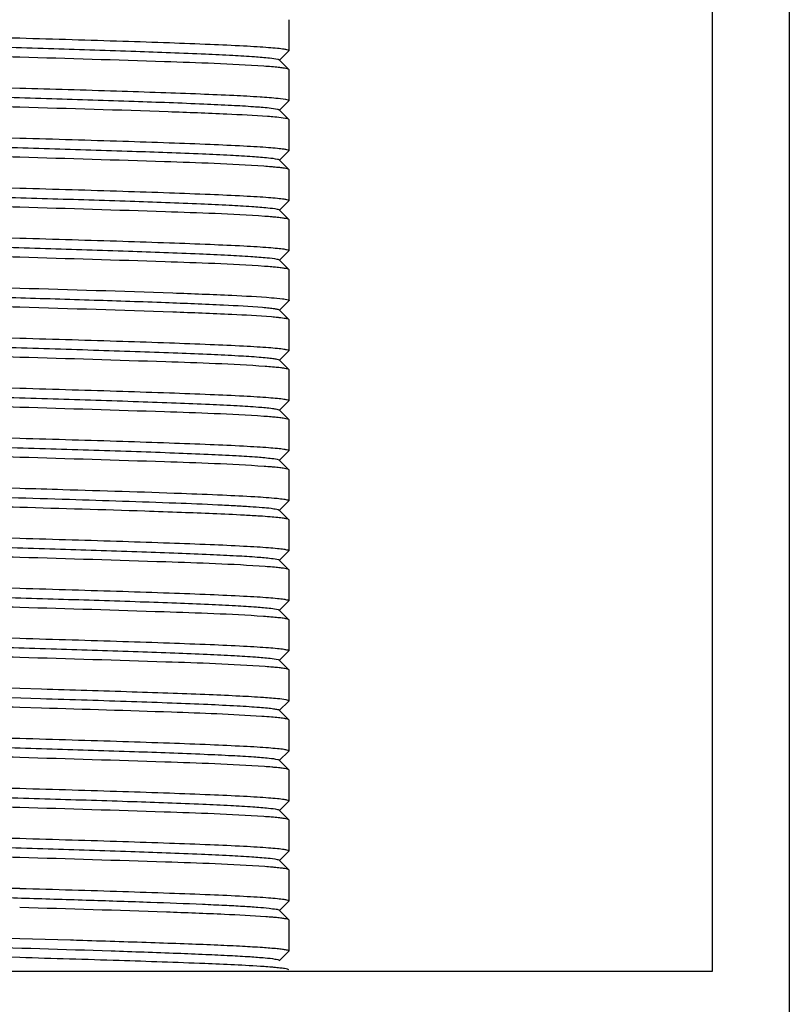
# Model space of a CAD drawing. Units: millimetres. Extents: x 30870 to 42436, y 2595 to 7877.
# Drawn here: x 34088 to 34108, y 6641 to 6666 of the extents above; entities that cross this region are included whole.
import ezdxf

# ---------------------------------------------------------------- set-up
doc = ezdxf.new("R2010")
doc.units = ezdxf.units.MM

msp = doc.modelspace()

# ---------------------------------------------------------------- linework, layer by layer
at = {"color": 7, "linetype": 'Continuous'}
for p, q in [((34108.12, 6679.45), (34108.12, 5516.45)), ((34106.12, 6641.45), (34106.12, 6677.45)), ((34095.12, 6665.375), (34095.12, 6666.175)), ((34094.867, 6665.119), (34095.117, 6665.369)), ((34095.117, 6664.881), (34094.867, 6665.132)), ((34095.12, 6665.375), (34095.117, 6665.369)), ((34095.12, 6664.875), (34095.117, 6664.881)), ((34095.12, 6664.075), (34095.12, 6664.875)), ((34094.867, 6663.819), (34095.117, 6664.069)), ((34095.12, 6664.075), (34095.117, 6664.069)), ((34095.117, 6663.581), (34094.867, 6663.832)), ((34094.936, 6663.762), (34094.867, 6663.832)), ((34095.12, 6663.575), (34095.117, 6663.581)), ((34095.12, 6662.775), (34095.12, 6663.575)), ((34094.867, 6662.519), (34095.117, 6662.769)), ((34095.12, 6662.775), (34095.117, 6662.769)), ((34095.117, 6662.281), (34094.867, 6662.532)), ((34095.12, 6662.275), (34095.117, 6662.281)), ((34095.12, 6661.475), (34095.12, 6662.275)), ((34094.867, 6661.219), (34095.117, 6661.469)), ((34095.12, 6661.475), (34095.117, 6661.469)), ((34095.117, 6660.981), (34094.867, 6661.232)), ((34095.12, 6660.975), (34095.117, 6660.981)), ((34095.12, 6660.175), (34095.12, 6660.975)), ((34094.867, 6659.919), (34095.117, 6660.169)), ((34095.12, 6660.175), (34095.117, 6660.169)), ((34095.117, 6659.681), (34094.867, 6659.932)), ((34095.12, 6659.675), (34095.117, 6659.681)), ((34095.12, 6658.875), (34095.12, 6659.675)), ((34094.867, 6658.619), (34095.117, 6658.869)), ((34094.867, 6658.619), (34094.935, 6658.687)), ((34095.117, 6658.381), (34094.867, 6658.632)), ((34095.12, 6658.375), (34095.117, 6658.381)), ((34095.12, 6657.575), (34095.12, 6658.375)), ((34094.867, 6657.319), (34095.117, 6657.569)), ((34095.12, 6657.575), (34095.117, 6657.569)), ((34095.117, 6657.081), (34094.867, 6657.332)), ((34095.12, 6657.075), (34095.117, 6657.081)), ((34095.12, 6656.275), (34095.12, 6657.075)), ((34094.867, 6656.019), (34095.117, 6656.269)), ((34095.12, 6656.275), (34095.117, 6656.269)), ((34095.117, 6655.781), (34094.867, 6656.032)), ((34095.12, 6655.775), (34095.117, 6655.781)), ((34095.12, 6654.975), (34095.12, 6655.775)), ((34094.867, 6654.719), (34095.117, 6654.969)), ((34095.12, 6654.975), (34095.117, 6654.969)), ((34095.117, 6654.481), (34094.867, 6654.732)), ((34095.12, 6654.475), (34095.117, 6654.481)), ((34095.12, 6653.675), (34095.12, 6654.475)), ((34094.867, 6653.419), (34095.117, 6653.669)), ((34095.12, 6653.675), (34095.117, 6653.669)), ((34095.117, 6653.181), (34094.867, 6653.432)), ((34095.12, 6653.175), (34095.117, 6653.181)), ((34095.12, 6652.375), (34095.12, 6653.175)), ((34094.867, 6652.119), (34095.117, 6652.369)), ((34095.12, 6652.375), (34095.117, 6652.369)), ((34095.117, 6651.881), (34094.867, 6652.132)), ((34095.12, 6651.875), (34095.117, 6651.881)), ((34095.12, 6651.075), (34095.12, 6651.875)), ((34094.867, 6650.819), (34095.117, 6651.069)), ((34095.12, 6651.075), (34095.117, 6651.069)), ((34095.117, 6650.581), (34094.867, 6650.832)), ((34095.12, 6650.575), (34095.117, 6650.581)), ((34095.12, 6649.775), (34095.12, 6650.575)), ((34094.867, 6649.519), (34095.117, 6649.769)), ((34095.117, 6649.281), (34094.867, 6649.532)), ((34095.12, 6649.775), (34095.117, 6649.769)), ((34095.12, 6649.275), (34095.117, 6649.281)), ((34095.12, 6648.475), (34095.12, 6649.275)), ((34088.12, 6648.8), (34088.683, 6648.784)), ((34088.683, 6648.284), (34088.12, 6648.3)), ((34094.867, 6648.219), (34095.117, 6648.469)), ((34095.12, 6648.475), (34095.117, 6648.469)), ((34095.117, 6647.981), (34094.867, 6648.232)), ((34095.12, 6647.975), (34095.117, 6647.981)), ((34095.12, 6647.175), (34095.12, 6647.975)), ((34094.867, 6646.919), (34095.117, 6647.169)), ((34095.12, 6647.175), (34095.117, 6647.169)), ((34095.117, 6646.681), (34094.867, 6646.932)), ((34095.12, 6646.675), (34095.117, 6646.681)), ((34095.12, 6645.875), (34095.12, 6646.675)), ((34094.867, 6645.619), (34095.117, 6645.869)), ((34095.12, 6645.875), (34095.117, 6645.869)), ((34095.117, 6645.381), (34094.867, 6645.632)), ((34095.12, 6645.375), (34095.117, 6645.381)), ((34095.12, 6644.575), (34095.12, 6645.375)), ((34094.867, 6644.319), (34095.117, 6644.569)), ((34095.12, 6644.575), (34095.117, 6644.569)), ((34095.117, 6644.081), (34094.867, 6644.332)), ((34095.12, 6644.075), (34095.117, 6644.081)), ((34095.12, 6643.275), (34095.12, 6644.075)), ((34094.867, 6643.019), (34095.117, 6643.269)), ((34095.12, 6643.275), (34095.117, 6643.269)), ((34095.117, 6642.781), (34094.867, 6643.032)), ((34095.12, 6642.775), (34095.117, 6642.781)), ((34095.12, 6641.975), (34095.12, 6642.775)), ((34088.12, 6642.3), (34089.437, 6642.261)), ((34094.867, 6641.719), (34095.117, 6641.969)), ((34095.12, 6641.975), (34095.117, 6641.969)), ((34088.12, 6641.8), (34086.798, 6641.84)), ((34094.864, 6641.734), (34094.867, 6641.732)), ((34070.12, 6641.45), (34106.12, 6641.45))]:
    msp.add_line(p, q, dxfattribs=at)
for centre, radius, start, end in [((34093.27, 6636.251), 17.057, 85.4338, 86.3321), ((34093.405, 6632.839), 15.263, 85.2639, 86.2111), ((34109.063, 7377.872), 734.57, 268.112339, 268.366195), ((34059.521, 5654.416), 987.798, 88.190772, 88.340928)]:
    msp.add_arc(centre, radius, start, end, dxfattribs=at)
for points, knots in [([(34081.777, 6665.935), (34082.636, 6665.875), (34084.752, 6665.804), (34086.866, 6665.737), (34088.12, 6665.7)], [0, 0, 0, 0, 0.407334, 1, 1, 1, 1]), ([(34081.834, 6665.698), (34082.215, 6665.666), (34083.167, 6665.618), (34084.814, 6665.554), (34086.823, 6665.49), (34088.973, 6665.425), (34091.03, 6665.36), (34092.582, 6665.304), (34093.608, 6665.255), (34094.166, 6665.223), (34094.555, 6665.189), (34094.759, 6665.168), (34094.829, 6665.148)], [0, 0, 0, 0, 0.088288, 0.219765, 0.380086, 0.551723, 0.715908, 0.854691, 0.909667, 0.952922, 0.983297, 1, 1, 1, 1]), ([(34088.12, 6665.7), (34088.575, 6665.687), (34089.468, 6665.661), (34090.764, 6665.621), (34091.959, 6665.581), (34093.006, 6665.542), (34093.768, 6665.507), (34094.273, 6665.479), (34094.567, 6665.459), (34094.794, 6665.439), (34094.97, 6665.421), (34095.055, 6665.402), (34095.12, 6665.388), (34095.12, 6665.375)], [0, 0, 0, 0, 0.194666, 0.382089, 0.554669, 0.705997, 0.830235, 0.88067, 0.922639, 0.955747, 0.979735, 0.994397, 1, 1, 1, 1]), ([(34088.12, 6665.2), (34087.665, 6665.214), (34086.771, 6665.24), (34085.475, 6665.28), (34084.28, 6665.32), (34083.233, 6665.359), (34082.471, 6665.393), (34081.966, 6665.422), (34081.672, 6665.442), (34081.445, 6665.462), (34081.269, 6665.48), (34081.184, 6665.498), (34081.12, 6665.512), (34081.12, 6665.525)], [0, 0, 0, 0, 0.194705, 0.382167, 0.554771, 0.706101, 0.830331, 0.880762, 0.922723, 0.955821, 0.979792, 0.994429, 1, 1, 1, 1]), ([(34094.467, 6664.965), (34093.607, 6665.026), (34091.49, 6665.097), (34089.374, 6665.163), (34088.12, 6665.2)], [0, 0, 0, 0, 0.407105, 1, 1, 1, 1]), ([(34094.829, 6665.148), (34094.833, 6665.147), (34094.846, 6665.143), (34094.86, 6665.138), (34094.866, 6665.132)], [0, 0, 0, 0, 0.33923, 1, 1, 1, 1]), ([(34094.718, 6664.946), (34094.699, 6664.947), (34094.615, 6664.955), (34094.532, 6664.961), (34094.467, 6664.965)], [0, 0, 0, 0, 0.228205, 1, 1, 1, 1]), ([(34095.117, 6664.881), (34095.107, 6664.891), (34095.065, 6664.901), (34094.988, 6664.917), (34094.866, 6664.932), (34094.772, 6664.941), (34094.718, 6664.946)], [0, 0, 0, 0, 0.099746, 0.299055, 0.599672, 1, 1, 1, 1]), ([(34081.768, 6664.636), (34082.627, 6664.575), (34084.746, 6664.504), (34086.863, 6664.437), (34088.12, 6664.4)], [0, 0, 0, 0, 0.406775, 1, 1, 1, 1]), ([(34081.814, 6664.4), (34082.191, 6664.368), (34083.134, 6664.32), (34084.769, 6664.255), (34086.772, 6664.191), (34088.922, 6664.126), (34090.984, 6664.061), (34092.543, 6664.005), (34093.578, 6663.956), (34094.142, 6663.925), (34094.54, 6663.891), (34094.75, 6663.869), (34094.823, 6663.85)], [0, 0, 0, 0, 0.087014, 0.217466, 0.377122, 0.548531, 0.712948, 0.852399, 0.907833, 0.951655, 0.98263, 1, 1, 1, 1]), ([(34088.12, 6664.4), (34088.958, 6664.376), (34090.181, 6664.34), (34091.745, 6664.288), (34092.762, 6664.252), (34093.621, 6664.214), (34094.297, 6664.18), (34094.763, 6664.141), (34095.005, 6664.12), (34095.084, 6664.096)], [0, 0, 0, 0, 0.360896, 0.526067, 0.673531, 0.798396, 0.896406, 0.96432, 1, 1, 1, 1]), ([(34088.12, 6663.9), (34087.665, 6663.914), (34086.772, 6663.94), (34085.475, 6663.98), (34084.28, 6664.02), (34083.233, 6664.059), (34082.472, 6664.093), (34081.966, 6664.122), (34081.672, 6664.142), (34081.445, 6664.161), (34081.269, 6664.18), (34081.184, 6664.198), (34081.12, 6664.212), (34081.12, 6664.225)], [0, 0, 0, 0, 0.194666, 0.382092, 0.554672, 0.706, 0.830238, 0.880673, 0.922642, 0.95575, 0.979736, 0.994398, 1, 1, 1, 1]), ([(34094.562, 6663.659), (34094.208, 6663.685), (34093.348, 6663.728), (34091.201, 6663.811), (34089.407, 6663.862), (34088.12, 6663.9)], [0, 0, 0, 0, 0.165011, 0.400667, 1, 1, 1, 1]), ([(34095.084, 6664.096), (34095.09, 6664.095), (34095.101, 6664.09), (34095.119, 6664.084), (34095.119, 6664.075)], [0, 0, 0, 0, 0.392787, 1, 1, 1, 1]), ([(34094.803, 6663.638), (34094.785, 6663.64), (34094.704, 6663.647), (34094.624, 6663.654), (34094.562, 6663.659)], [0, 0, 0, 0, 0.224612, 1, 1, 1, 1]), ([(34095.116, 6663.581), (34095.109, 6663.589), (34095.076, 6663.599), (34094.973, 6663.621), (34094.876, 6663.631), (34094.803, 6663.638)], [0, 0, 0, 0, 0.103912, 0.304447, 1, 1, 1, 1]), ([(34094.823, 6663.85), (34094.828, 6663.848), (34094.843, 6663.844), (34094.859, 6663.839), (34094.866, 6663.832)], [0, 0, 0, 0, 0.34544, 1, 1, 1, 1]), ([(34081.772, 6663.335), (34082.632, 6663.275), (34084.749, 6663.204), (34086.865, 6663.137), (34088.12, 6663.1)], [0, 0, 0, 0, 0.407084, 1, 1, 1, 1]), ([(34081.795, 6663.102), (34082.166, 6663.069), (34083.1, 6663.021), (34084.725, 6662.957), (34086.721, 6662.893), (34088.87, 6662.828), (34090.937, 6662.763), (34092.503, 6662.707), (34093.546, 6662.658), (34094.119, 6662.626), (34094.525, 6662.593), (34094.74, 6662.57), (34094.816, 6662.551)], [0, 0, 0, 0, 0.085749, 0.215181, 0.374178, 0.545358, 0.710004, 0.850116, 0.906043, 0.950394, 0.981995, 1, 1, 1, 1]), ([(34088.12, 6663.1), (34088.575, 6663.087), (34089.467, 6663.061), (34090.763, 6663.021), (34091.958, 6662.981), (34093.005, 6662.942), (34093.767, 6662.907), (34094.272, 6662.879), (34094.566, 6662.859), (34094.793, 6662.839), (34094.969, 6662.821), (34095.055, 6662.802), (34095.119, 6662.789), (34095.12, 6662.775)], [0, 0, 0, 0, 0.19461, 0.381985, 0.554529, 0.705839, 0.830081, 0.880527, 0.922515, 0.955649, 0.979666, 0.994361, 1, 1, 1, 1]), ([(34088.12, 6662.6), (34087.665, 6662.614), (34086.772, 6662.64), (34085.475, 6662.68), (34084.28, 6662.72), (34083.233, 6662.759), (34082.471, 6662.793), (34081.966, 6662.822), (34081.672, 6662.842), (34081.445, 6662.862), (34081.269, 6662.88), (34081.184, 6662.898), (34081.12, 6662.912), (34081.12, 6662.925)], [0, 0, 0, 0, 0.19469, 0.382134, 0.554745, 0.706097, 0.830336, 0.880762, 0.922718, 0.955812, 0.97978, 0.994419, 1, 1, 1, 1]), ([(34094.467, 6662.365), (34093.607, 6662.426), (34091.49, 6662.497), (34089.374, 6662.563), (34088.12, 6662.6)], [0, 0, 0, 0, 0.407114, 1, 1, 1, 1]), ([(34094.716, 6662.346), (34094.697, 6662.348), (34094.614, 6662.355), (34094.531, 6662.361), (34094.467, 6662.365)], [0, 0, 0, 0, 0.228471, 1, 1, 1, 1]), ([(34095.117, 6662.281), (34095.107, 6662.291), (34095.065, 6662.301), (34094.987, 6662.317), (34094.865, 6662.332), (34094.77, 6662.341), (34094.716, 6662.346)], [0, 0, 0, 0, 0.099624, 0.298885, 0.599548, 1, 1, 1, 1]), ([(34094.816, 6662.551), (34094.822, 6662.55), (34094.84, 6662.545), (34094.858, 6662.54), (34094.867, 6662.532)], [0, 0, 0, 0, 0.349342, 1, 1, 1, 1]), ([(34081.743, 6662.037), (34082.602, 6661.976), (34084.729, 6661.905), (34086.855, 6661.838), (34088.12, 6661.8)], [0, 0, 0, 0, 0.405097, 1, 1, 1, 1]), ([(34088.12, 6661.3), (34087.665, 6661.314), (34086.772, 6661.34), (34085.475, 6661.38), (34084.28, 6661.42), (34083.233, 6661.459), (34082.471, 6661.493), (34081.966, 6661.522), (34081.672, 6661.542), (34081.445, 6661.562), (34081.269, 6661.58), (34081.184, 6661.598), (34081.12, 6661.612), (34081.12, 6661.625)], [0, 0, 0, 0, 0.194675, 0.382133, 0.554727, 0.706035, 0.830259, 0.880689, 0.922658, 0.955761, 0.979741, 0.994402, 1, 1, 1, 1]), ([(34081.776, 6661.803), (34082.142, 6661.77), (34083.067, 6661.723), (34084.68, 6661.658), (34086.67, 6661.595), (34088.818, 6661.529), (34090.89, 6661.464), (34092.463, 6661.408), (34093.515, 6661.36), (34094.095, 6661.328), (34094.509, 6661.294), (34094.73, 6661.271), (34094.809, 6661.253)], [0, 0, 0, 0, 0.084483, 0.212898, 0.371237, 0.542192, 0.707069, 0.847841, 0.904234, 0.949137, 0.981344, 1, 1, 1, 1]), ([(34088.12, 6661.8), (34088.575, 6661.787), (34089.468, 6661.761), (34090.764, 6661.721), (34091.959, 6661.681), (34093.006, 6661.642), (34093.768, 6661.607), (34094.273, 6661.579), (34094.567, 6661.559), (34094.794, 6661.539), (34094.97, 6661.521), (34095.055, 6661.502), (34095.12, 6661.488), (34095.12, 6661.475)], [0, 0, 0, 0, 0.194675, 0.382138, 0.554741, 0.706051, 0.830269, 0.880693, 0.922656, 0.955757, 0.979738, 0.994398, 1, 1, 1, 1]), ([(34094.49, 6661.064), (34093.63, 6661.125), (34091.506, 6661.196), (34089.382, 6661.263), (34088.12, 6661.3)], [0, 0, 0, 0, 0.405539, 1, 1, 1, 1]), ([(34094.734, 6661.044), (34094.716, 6661.046), (34094.634, 6661.053), (34094.553, 6661.059), (34094.49, 6661.064)], [0, 0, 0, 0, 0.227986, 1, 1, 1, 1]), ([(34095.117, 6660.981), (34095.107, 6660.991), (34095.067, 6661.001), (34094.993, 6661.016), (34094.876, 6661.031), (34094.786, 6661.04), (34094.734, 6661.044)], [0, 0, 0, 0, 0.100473, 0.299967, 0.600302, 1, 1, 1, 1]), ([(34094.809, 6661.253), (34094.816, 6661.251), (34094.836, 6661.246), (34094.857, 6661.241), (34094.866, 6661.232)], [0, 0, 0, 0, 0.353434, 1, 1, 1, 1]), ([(34081.792, 6660.734), (34082.652, 6660.674), (34084.762, 6660.603), (34086.871, 6660.537), (34088.12, 6660.5)], [0, 0, 0, 0, 0.408323, 1, 1, 1, 1]), ([(34088.12, 6660), (34087.665, 6660.014), (34086.772, 6660.04), (34085.476, 6660.08), (34084.281, 6660.12), (34083.234, 6660.159), (34082.472, 6660.193), (34081.967, 6660.222), (34081.673, 6660.242), (34081.446, 6660.261), (34081.27, 6660.28), (34081.184, 6660.298), (34081.12, 6660.312), (34081.12, 6660.325)], [0, 0, 0, 0, 0.194631, 0.382017, 0.554572, 0.70589, 0.830129, 0.880573, 0.922555, 0.955685, 0.979696, 0.994378, 1, 1, 1, 1]), ([(34081.758, 6660.505), (34082.119, 6660.472), (34083.035, 6660.425), (34084.636, 6660.36), (34086.619, 6660.296), (34088.766, 6660.231), (34090.842, 6660.166), (34092.423, 6660.11), (34093.483, 6660.061), (34094.07, 6660.029), (34094.493, 6659.996), (34094.72, 6659.973), (34094.802, 6659.955)], [0, 0, 0, 0, 0.083216, 0.210611, 0.36829, 0.539017, 0.704124, 0.845559, 0.90241, 0.947876, 0.980674, 1, 1, 1, 1]), ([(34088.12, 6660.5), (34088.575, 6660.487), (34089.468, 6660.46), (34090.765, 6660.421), (34091.96, 6660.381), (34093.007, 6660.342), (34093.769, 6660.307), (34094.274, 6660.279), (34094.568, 6660.259), (34094.795, 6660.239), (34094.971, 6660.221), (34095.055, 6660.202), (34095.12, 6660.188), (34095.12, 6660.175)], [0, 0, 0, 0, 0.194717, 0.382185, 0.554803, 0.706155, 0.830394, 0.880818, 0.922773, 0.955858, 0.979814, 0.99444, 1, 1, 1, 1]), ([(34094.48, 6659.765), (34093.62, 6659.825), (34091.499, 6659.897), (34089.379, 6659.963), (34088.12, 6660)], [0, 0, 0, 0, 0.406292, 1, 1, 1, 1]), ([(34094.732, 6659.745), (34094.713, 6659.746), (34094.629, 6659.754), (34094.545, 6659.76), (34094.48, 6659.765)], [0, 0, 0, 0, 0.227574, 1, 1, 1, 1]), ([(34094.802, 6659.955), (34094.81, 6659.953), (34094.832, 6659.947), (34094.856, 6659.942), (34094.866, 6659.932)], [0, 0, 0, 0, 0.358273, 1, 1, 1, 1]), ([(34095.117, 6659.681), (34095.107, 6659.691), (34095.067, 6659.701), (34094.992, 6659.716), (34094.874, 6659.731), (34094.784, 6659.74), (34094.732, 6659.745)], [0, 0, 0, 0, 0.100298, 0.299779, 0.600186, 1, 1, 1, 1]), ([(34081.729, 6659.438), (34082.589, 6659.376), (34084.72, 6659.305), (34086.85, 6659.238), (34088.12, 6659.2)], [0, 0, 0, 0, 0.404239, 1, 1, 1, 1]), ([(34088.12, 6658.7), (34087.665, 6658.714), (34086.772, 6658.74), (34085.475, 6658.78), (34084.28, 6658.82), (34083.233, 6658.859), (34082.471, 6658.893), (34081.966, 6658.922), (34081.672, 6658.942), (34081.445, 6658.961), (34081.269, 6658.98), (34081.184, 6658.998), (34081.12, 6659.012), (34081.12, 6659.025)], [0, 0, 0, 0, 0.194646, 0.382076, 0.554682, 0.706015, 0.830251, 0.880676, 0.922643, 0.955745, 0.979727, 0.994394, 1, 1, 1, 1]), ([(34081.74, 6659.206), (34082.06, 6659.177), (34082.867, 6659.133), (34084.285, 6659.073), (34086.058, 6659.014), (34088.023, 6658.953), (34089.996, 6658.893), (34091.796, 6658.833), (34093.254, 6658.774), (34094.094, 6658.729), (34094.431, 6658.7)], [0, 0, 0, 0, 0.075731, 0.190992, 0.335135, 0.494808, 0.655213, 0.80148, 0.920068, 1, 1, 1, 1]), ([(34088.12, 6659.2), (34089.445, 6659.161), (34091.282, 6659.109), (34093.464, 6659.023), (34094.32, 6658.979), (34094.665, 6658.95)], [0, 0, 0, 0, 0.607374, 0.841733, 1, 1, 1, 1]), ([(34094.665, 6658.95), (34094.759, 6658.943), (34094.902, 6658.927), (34095.048, 6658.909), (34095.096, 6658.892)], [0, 0, 0, 0, 0.650572, 1, 1, 1, 1]), ([(34095.096, 6658.892), (34095.102, 6658.89), (34095.111, 6658.887), (34095.12, 6658.879), (34095.12, 6658.875)], [0, 0, 0, 0, 0.655809, 1, 1, 1, 1]), ([(34095.12, 6658.875), (34095.12, 6658.874), (34095.119, 6658.872), (34095.118, 6658.87), (34095.117, 6658.869)], [0, 0, 0, 0, 0.451712, 1, 1, 1, 1]), ([(34094.665, 6658.45), (34094.32, 6658.479), (34093.464, 6658.523), (34091.282, 6658.609), (34089.445, 6658.661), (34088.12, 6658.7)], [0, 0, 0, 0, 0.158267, 0.392626, 1, 1, 1, 1]), ([(34094.431, 6658.7), (34094.49, 6658.695), (34094.592, 6658.685), (34094.725, 6658.67), (34094.81, 6658.653), (34094.856, 6658.642), (34094.867, 6658.632)], [0, 0, 0, 0, 0.399588, 0.700205, 0.900194, 1, 1, 1, 1]), ([(34094.866, 6658.431), (34094.851, 6658.433), (34094.784, 6658.44), (34094.717, 6658.446), (34094.665, 6658.45)], [0, 0, 0, 0, 0.223835, 1, 1, 1, 1]), ([(34095.117, 6658.381), (34095.098, 6658.4), (34095.004, 6658.409), (34094.925, 6658.425), (34094.866, 6658.431)], [0, 0, 0, 0, 0.309951, 1, 1, 1, 1]), ([(34081.753, 6658.137), (34082.613, 6658.076), (34084.736, 6658.004), (34086.858, 6657.938), (34088.12, 6657.9)], [0, 0, 0, 0, 0.405803, 1, 1, 1, 1]), ([(34088.12, 6657.4), (34087.665, 6657.414), (34086.772, 6657.44), (34085.475, 6657.48), (34084.28, 6657.52), (34083.233, 6657.559), (34082.471, 6657.593), (34081.966, 6657.622), (34081.672, 6657.642), (34081.445, 6657.662), (34081.269, 6657.68), (34081.184, 6657.698), (34081.12, 6657.712), (34081.12, 6657.725)], [0, 0, 0, 0, 0.194675, 0.382135, 0.554738, 0.706048, 0.830267, 0.880691, 0.922655, 0.955756, 0.979738, 0.994398, 1, 1, 1, 1]), ([(34081.723, 6657.908), (34082.091, 6657.873), (34083.039, 6657.825), (34084.705, 6657.757), (34086.775, 6657.691), (34088.645, 6657.635), (34090.155, 6657.587), (34091.22, 6657.552), (34092.192, 6657.517), (34093.042, 6657.482), (34093.746, 6657.448), (34094.232, 6657.418), (34094.531, 6657.392), (34094.685, 6657.375), (34094.789, 6657.358), (34094.844, 6657.346), (34094.861, 6657.336)], [0, 0, 0, 0, 0.084426, 0.216349, 0.380217, 0.556669, 0.643093, 0.724852, 0.799537, 0.864896, 0.919025, 0.960281, 0.975712, 0.987507, 0.995594, 1, 1, 1, 1]), ([(34088.12, 6657.9), (34088.575, 6657.887), (34089.468, 6657.861), (34090.764, 6657.821), (34091.959, 6657.781), (34093.006, 6657.742), (34093.768, 6657.707), (34094.273, 6657.679), (34094.567, 6657.659), (34094.794, 6657.639), (34094.97, 6657.621), (34095.055, 6657.602), (34095.12, 6657.588), (34095.12, 6657.575)], [0, 0, 0, 0, 0.194675, 0.382134, 0.554727, 0.706034, 0.830258, 0.880688, 0.922657, 0.955759, 0.97974, 0.994401, 1, 1, 1, 1]), ([(34094.498, 6657.163), (34093.638, 6657.225), (34091.511, 6657.296), (34089.385, 6657.363), (34088.12, 6657.4)], [0, 0, 0, 0, 0.405031, 1, 1, 1, 1]), ([(34094.861, 6657.336), (34094.862, 6657.335), (34094.864, 6657.334), (34094.866, 6657.332), (34094.866, 6657.332)], [0, 0, 0, 0, 0.54032, 1, 1, 1, 1]), ([(34094.743, 6657.143), (34094.725, 6657.145), (34094.643, 6657.152), (34094.561, 6657.159), (34094.498, 6657.163)], [0, 0, 0, 0, 0.227498, 1, 1, 1, 1]), ([(34095.117, 6657.081), (34095.108, 6657.091), (34095.068, 6657.101), (34094.996, 6657.116), (34094.882, 6657.13), (34094.794, 6657.139), (34094.743, 6657.143)], [0, 0, 0, 0, 0.100876, 0.30049, 0.600667, 1, 1, 1, 1]), ([(34081.774, 6656.835), (34082.634, 6656.775), (34084.75, 6656.704), (34086.865, 6656.637), (34088.12, 6656.6)], [0, 0, 0, 0, 0.40719, 1, 1, 1, 1]), ([(34081.706, 6656.61), (34082.069, 6656.574), (34083.007, 6656.526), (34084.661, 6656.459), (34086.724, 6656.393), (34088.952, 6656.325), (34090.793, 6656.267), (34092.149, 6656.219), (34093.006, 6656.184), (34093.718, 6656.15), (34094.262, 6656.115), (34094.605, 6656.087), (34094.782, 6656.059), (34094.839, 6656.047), (34094.858, 6656.038)], [0, 0, 0, 0, 0.083091, 0.213931, 0.377097, 0.553312, 0.72175, 0.796725, 0.862506, 0.917126, 0.958976, 0.986835, 0.995273, 1, 1, 1, 1]), ([(34088.12, 6656.6), (34088.575, 6656.587), (34089.468, 6656.561), (34090.764, 6656.521), (34091.96, 6656.481), (34093.007, 6656.442), (34093.769, 6656.407), (34094.274, 6656.379), (34094.568, 6656.359), (34094.795, 6656.339), (34094.971, 6656.321), (34095.055, 6656.302), (34095.12, 6656.288), (34095.12, 6656.275)], [0, 0, 0, 0, 0.194695, 0.382142, 0.554754, 0.706107, 0.830345, 0.880771, 0.922727, 0.955819, 0.979786, 0.994422, 1, 1, 1, 1]), ([(34088.12, 6656.1), (34087.665, 6656.114), (34086.772, 6656.14), (34085.476, 6656.18), (34084.281, 6656.22), (34083.235, 6656.259), (34082.473, 6656.293), (34081.968, 6656.322), (34081.673, 6656.342), (34081.446, 6656.361), (34081.27, 6656.38), (34081.184, 6656.399), (34081.12, 6656.412), (34081.12, 6656.425)], [0, 0, 0, 0, 0.194608, 0.381981, 0.554523, 0.705833, 0.830075, 0.880522, 0.922511, 0.955645, 0.979664, 0.99436, 1, 1, 1, 1]), ([(34094.464, 6655.866), (34093.604, 6655.926), (34091.488, 6655.997), (34089.373, 6656.063), (34088.12, 6656.1)], [0, 0, 0, 0, 0.407307, 1, 1, 1, 1]), ([(34094.858, 6656.038), (34094.859, 6656.037), (34094.862, 6656.035), (34094.865, 6656.033), (34094.866, 6656.032)], [0, 0, 0, 0, 0.554172, 1, 1, 1, 1]), ([(34094.716, 6655.846), (34094.697, 6655.848), (34094.613, 6655.855), (34094.529, 6655.861), (34094.464, 6655.866)], [0, 0, 0, 0, 0.228318, 1, 1, 1, 1]), ([(34095.117, 6655.781), (34095.107, 6655.791), (34095.065, 6655.801), (34094.987, 6655.817), (34094.864, 6655.832), (34094.77, 6655.841), (34094.716, 6655.846)], [0, 0, 0, 0, 0.09962, 0.298891, 0.599559, 1, 1, 1, 1]), ([(34081.764, 6655.536), (34082.624, 6655.475), (34084.744, 6655.404), (34086.862, 6655.338), (34088.12, 6655.3)], [0, 0, 0, 0, 0.406572, 1, 1, 1, 1]), ([(34081.689, 6655.311), (34082.047, 6655.275), (34082.975, 6655.228), (34084.617, 6655.16), (34086.673, 6655.094), (34088.9, 6655.027), (34090.744, 6654.969), (34092.106, 6654.92), (34092.97, 6654.886), (34093.687, 6654.85), (34094.242, 6654.82), (34094.609, 6654.78), (34094.799, 6654.764), (34094.854, 6654.739)], [0, 0, 0, 0, 0.081768, 0.21153, 0.373994, 0.549967, 0.718653, 0.793931, 0.860122, 0.915239, 0.957681, 0.986168, 1, 1, 1, 1]), ([(34088.12, 6655.3), (34088.575, 6655.287), (34089.467, 6655.261), (34090.763, 6655.221), (34091.958, 6655.181), (34093.005, 6655.142), (34093.767, 6655.107), (34094.272, 6655.079), (34094.566, 6655.059), (34094.793, 6655.039), (34094.969, 6655.021), (34095.055, 6655.002), (34095.119, 6654.989), (34095.12, 6654.975)], [0, 0, 0, 0, 0.194609, 0.381984, 0.554528, 0.705838, 0.830079, 0.880526, 0.922514, 0.955648, 0.979664, 0.99436, 1, 1, 1, 1]), ([(34088.12, 6654.8), (34087.665, 6654.814), (34086.772, 6654.84), (34085.475, 6654.88), (34084.28, 6654.92), (34083.233, 6654.959), (34082.471, 6654.993), (34081.966, 6655.022), (34081.672, 6655.042), (34081.445, 6655.062), (34081.269, 6655.08), (34081.184, 6655.098), (34081.12, 6655.112), (34081.12, 6655.125)], [0, 0, 0, 0, 0.194682, 0.382121, 0.554731, 0.706081, 0.830319, 0.880745, 0.922704, 0.955799, 0.97977, 0.994414, 1, 1, 1, 1]), ([(34094.469, 6654.565), (34093.609, 6654.626), (34091.492, 6654.697), (34089.375, 6654.763), (34088.12, 6654.8)], [0, 0, 0, 0, 0.406961, 1, 1, 1, 1]), ([(34094.854, 6654.739), (34094.857, 6654.738), (34094.861, 6654.736), (34094.865, 6654.733), (34094.867, 6654.732)], [0, 0, 0, 0, 0.567403, 1, 1, 1, 1]), ([(34094.718, 6654.546), (34094.699, 6654.547), (34094.616, 6654.555), (34094.533, 6654.561), (34094.469, 6654.565)], [0, 0, 0, 0, 0.228448, 1, 1, 1, 1]), ([(34095.117, 6654.481), (34095.107, 6654.491), (34095.065, 6654.501), (34094.988, 6654.517), (34094.866, 6654.532), (34094.772, 6654.541), (34094.718, 6654.546)], [0, 0, 0, 0, 0.099699, 0.298977, 0.59961, 1, 1, 1, 1]), ([(34081.744, 6654.237), (34082.604, 6654.176), (34084.73, 6654.105), (34086.855, 6654.038), (34088.12, 6654)], [0, 0, 0, 0, 0.405222, 1, 1, 1, 1]), ([(34081.922, 6653.991), (34082.517, 6653.945), (34084.006, 6653.884), (34086.503, 6653.798), (34089.324, 6653.714), (34091.253, 6653.652), (34092.175, 6653.617)], [0, 0, 0, 0, 0.174692, 0.435606, 0.730396, 1, 1, 1, 1]), ([(34088.12, 6654), (34088.494, 6653.989), (34089.896, 6653.948), (34091.298, 6653.905), (34092.325, 6653.867)], [0, 0, 0, 0, 0.266953, 1, 1, 1, 1]), ([(34088.12, 6653.5), (34087.665, 6653.514), (34086.772, 6653.54), (34085.475, 6653.58), (34084.28, 6653.62), (34083.233, 6653.659), (34082.471, 6653.693), (34081.966, 6653.722), (34081.672, 6653.742), (34081.445, 6653.762), (34081.269, 6653.78), (34081.184, 6653.798), (34081.12, 6653.812), (34081.12, 6653.825)], [0, 0, 0, 0, 0.194675, 0.382132, 0.554725, 0.706034, 0.83026, 0.880691, 0.92266, 0.955762, 0.979742, 0.994402, 1, 1, 1, 1]), ([(34092.175, 6653.617), (34092.54, 6653.603), (34093.058, 6653.582), (34093.703, 6653.549), (34094.087, 6653.527), (34094.394, 6653.504), (34094.627, 6653.484), (34094.771, 6653.459), (34094.85, 6653.448), (34094.866, 6653.432)], [0, 0, 0, 0, 0.406113, 0.575076, 0.717786, 0.832716, 0.91853, 0.974279, 1, 1, 1, 1]), ([(34092.325, 6653.867), (34092.681, 6653.854), (34093.318, 6653.829), (34094.145, 6653.787), (34094.677, 6653.753), (34094.962, 6653.72), (34095.057, 6653.705), (34095.091, 6653.694)], [0, 0, 0, 0, 0.385593, 0.688974, 0.896481, 0.96154, 1, 1, 1, 1]), ([(34095.091, 6653.694), (34095.095, 6653.693), (34095.105, 6653.689), (34095.12, 6653.682), (34095.12, 6653.675)], [0, 0, 0, 0, 0.386352, 1, 1, 1, 1]), ([(34092.325, 6653.367), (34092.008, 6653.379), (34090.606, 6653.427), (34089.204, 6653.468), (34088.12, 6653.5)], [0, 0, 0, 0, 0.226407, 1, 1, 1, 1]), ([(34094.362, 6653.273), (34094.228, 6653.281), (34093.549, 6653.32), (34092.87, 6653.347), (34092.325, 6653.367)], [0, 0, 0, 0, 0.19726, 1, 1, 1, 1]), ([(34095.117, 6653.181), (34095.105, 6653.193), (34095.054, 6653.203), (34094.96, 6653.222), (34094.81, 6653.237), (34094.695, 6653.248), (34094.628, 6653.253)], [0, 0, 0, 0, 0.096483, 0.295356, 0.597092, 1, 1, 1, 1]), ([(34081.766, 6652.936), (34082.626, 6652.875), (34084.745, 6652.804), (34086.863, 6652.737), (34088.12, 6652.7)], [0, 0, 0, 0, 0.406693, 1, 1, 1, 1]), ([(34081.9, 6652.693), (34082.298, 6652.661), (34083.279, 6652.613), (34084.962, 6652.549), (34086.99, 6652.485), (34089.142, 6652.419), (34090.906, 6652.364), (34092.201, 6652.317), (34093.021, 6652.283), (34093.706, 6652.249), (34094.239, 6652.219), (34094.6, 6652.183), (34094.787, 6652.164), (34094.846, 6652.143)], [0, 0, 0, 0, 0.092451, 0.227278, 0.389764, 0.562145, 0.725572, 0.798252, 0.862179, 0.915604, 0.957054, 0.985426, 1, 1, 1, 1]), ([(34088.12, 6652.7), (34088.575, 6652.687), (34089.468, 6652.661), (34090.764, 6652.621), (34091.959, 6652.581), (34093.006, 6652.542), (34093.768, 6652.507), (34094.273, 6652.479), (34094.567, 6652.459), (34094.794, 6652.439), (34094.97, 6652.421), (34095.055, 6652.402), (34095.12, 6652.388), (34095.12, 6652.375)], [0, 0, 0, 0, 0.194657, 0.382091, 0.554698, 0.706035, 0.830271, 0.880696, 0.922661, 0.955761, 0.97974, 0.9944, 1, 1, 1, 1]), ([(34088.12, 6652.2), (34087.665, 6652.214), (34086.772, 6652.24), (34085.476, 6652.28), (34084.281, 6652.32), (34083.235, 6652.359), (34082.473, 6652.393), (34081.967, 6652.422), (34081.673, 6652.442), (34081.446, 6652.461), (34081.27, 6652.48), (34081.184, 6652.499), (34081.12, 6652.512), (34081.12, 6652.525)], [0, 0, 0, 0, 0.194614, 0.381994, 0.554541, 0.705852, 0.830094, 0.880539, 0.922526, 0.955656, 0.979669, 0.994362, 1, 1, 1, 1]), ([(34094.5, 6651.963), (34093.64, 6652.025), (34091.512, 6652.096), (34089.386, 6652.163), (34088.12, 6652.2)], [0, 0, 0, 0, 0.40495, 1, 1, 1, 1]), ([(34094.846, 6652.143), (34094.85, 6652.141), (34094.857, 6652.138), (34094.864, 6652.134), (34094.866, 6652.132)], [0, 0, 0, 0, 0.588647, 1, 1, 1, 1]), ([(34094.743, 6651.944), (34094.724, 6651.945), (34094.643, 6651.952), (34094.562, 6651.959), (34094.5, 6651.963)], [0, 0, 0, 0, 0.227672, 1, 1, 1, 1]), ([(34095.117, 6651.881), (34095.108, 6651.891), (34095.068, 6651.901), (34094.995, 6651.916), (34094.881, 6651.93), (34094.793, 6651.939), (34094.743, 6651.944)], [0, 0, 0, 0, 0.100867, 0.300467, 0.600649, 1, 1, 1, 1]), ([(34081.755, 6651.637), (34082.614, 6651.575), (34084.737, 6651.504), (34086.859, 6651.438), (34088.12, 6651.4)], [0, 0, 0, 0, 0.405948, 1, 1, 1, 1]), ([(34081.88, 6651.394), (34082.273, 6651.363), (34083.245, 6651.315), (34084.916, 6651.25), (34086.939, 6651.186), (34089.09, 6651.121), (34090.857, 6651.065), (34092.158, 6651.018), (34092.985, 6650.985), (34093.677, 6650.951), (34094.217, 6650.92), (34094.587, 6650.885), (34094.779, 6650.865), (34094.841, 6650.844)], [0, 0, 0, 0, 0.091168, 0.224962, 0.386779, 0.558932, 0.722593, 0.795549, 0.859873, 0.913761, 0.955783, 0.984752, 1, 1, 1, 1]), ([(34088.12, 6651.4), (34088.575, 6651.387), (34089.467, 6651.361), (34090.763, 6651.321), (34091.958, 6651.281), (34093.005, 6651.242), (34093.767, 6651.207), (34094.272, 6651.179), (34094.567, 6651.159), (34094.794, 6651.139), (34094.97, 6651.121), (34095.055, 6651.102), (34095.119, 6651.089), (34095.12, 6651.075)], [0, 0, 0, 0, 0.194623, 0.382006, 0.554557, 0.705872, 0.830112, 0.880558, 0.922542, 0.955673, 0.979686, 0.994372, 1, 1, 1, 1]), ([(34088.12, 6650.9), (34087.665, 6650.914), (34086.771, 6650.94), (34085.475, 6650.98), (34084.28, 6651.02), (34083.232, 6651.059), (34082.47, 6651.093), (34081.966, 6651.122), (34081.671, 6651.142), (34081.445, 6651.162), (34081.269, 6651.18), (34081.184, 6651.198), (34081.12, 6651.212), (34081.12, 6651.225)], [0, 0, 0, 0, 0.19471, 0.382173, 0.554789, 0.706143, 0.830383, 0.880807, 0.922762, 0.955848, 0.979807, 0.994436, 1, 1, 1, 1]), ([(34094.454, 6650.666), (34093.595, 6650.726), (34091.482, 6650.797), (34089.37, 6650.863), (34088.12, 6650.9)], [0, 0, 0, 0, 0.407886, 1, 1, 1, 1]), ([(34094.841, 6650.844), (34094.847, 6650.843), (34094.856, 6650.839), (34094.864, 6650.834), (34094.866, 6650.832)], [0, 0, 0, 0, 0.598939, 1, 1, 1, 1]), ([(34094.708, 6650.647), (34094.689, 6650.648), (34094.604, 6650.655), (34094.52, 6650.662), (34094.454, 6650.666)], [0, 0, 0, 0, 0.228525, 1, 1, 1, 1]), ([(34095.117, 6650.581), (34095.107, 6650.591), (34095.064, 6650.601), (34094.985, 6650.618), (34094.86, 6650.632), (34094.763, 6650.642), (34094.708, 6650.647)], [0, 0, 0, 0, 0.099277, 0.298464, 0.599267, 1, 1, 1, 1]), ([(34081.762, 6650.336), (34082.622, 6650.275), (34084.742, 6650.204), (34086.861, 6650.138), (34088.12, 6650.1)], [0, 0, 0, 0, 0.40636, 1, 1, 1, 1]), ([(34081.859, 6650.096), (34082.247, 6650.064), (34083.21, 6650.016), (34084.871, 6649.952), (34086.887, 6649.888), (34089.039, 6649.823), (34090.809, 6649.767), (34092.115, 6649.72), (34092.948, 6649.687), (34093.647, 6649.653), (34094.194, 6649.622), (34094.573, 6649.587), (34094.77, 6649.566), (34094.836, 6649.546)], [0, 0, 0, 0, 0.089894, 0.222662, 0.383816, 0.555739, 0.719631, 0.792884, 0.857576, 0.91196, 0.954514, 0.98412, 1, 1, 1, 1]), ([(34088.12, 6650.1), (34088.575, 6650.087), (34089.468, 6650.061), (34090.764, 6650.021), (34091.959, 6649.981), (34093.006, 6649.942), (34093.768, 6649.907), (34094.273, 6649.879), (34094.567, 6649.859), (34094.794, 6649.839), (34094.97, 6649.821), (34095.055, 6649.802), (34095.12, 6649.788), (34095.12, 6649.775)], [0, 0, 0, 0, 0.194675, 0.382138, 0.554734, 0.70604, 0.830263, 0.880691, 0.922659, 0.955761, 0.97974, 0.994402, 1, 1, 1, 1]), ([(34088.12, 6649.6), (34087.665, 6649.614), (34086.772, 6649.64), (34085.475, 6649.68), (34084.28, 6649.72), (34083.233, 6649.759), (34082.471, 6649.793), (34081.966, 6649.822), (34081.672, 6649.842), (34081.445, 6649.862), (34081.269, 6649.88), (34081.184, 6649.898), (34081.12, 6649.912), (34081.12, 6649.925)], [0, 0, 0, 0, 0.194675, 0.382132, 0.554731, 0.70604, 0.830259, 0.880686, 0.922651, 0.955754, 0.979737, 0.994397, 1, 1, 1, 1]), ([(34094.502, 6649.363), (34093.643, 6649.425), (34091.514, 6649.496), (34089.387, 6649.563), (34088.12, 6649.6)], [0, 0, 0, 0, 0.404725, 1, 1, 1, 1]), ([(34094.747, 6649.343), (34094.728, 6649.345), (34094.647, 6649.352), (34094.565, 6649.358), (34094.502, 6649.363)], [0, 0, 0, 0, 0.227405, 1, 1, 1, 1]), ([(34095.117, 6649.281), (34095.108, 6649.29), (34095.069, 6649.3), (34094.997, 6649.316), (34094.884, 6649.33), (34094.797, 6649.339), (34094.747, 6649.343)], [0, 0, 0, 0, 0.101045, 0.300706, 0.600818, 1, 1, 1, 1]), ([(34081.777, 6649.035), (34082.637, 6648.975), (34084.752, 6648.904), (34086.866, 6648.837), (34088.12, 6648.8)], [0, 0, 0, 0, 0.407388, 1, 1, 1, 1]), ([(34081.839, 6648.798), (34082.203, 6648.767), (34083.106, 6648.721), (34085.38, 6648.631), (34087.291, 6648.576), (34088.663, 6648.534)], [0, 0, 0, 0, 0.160284, 0.397163, 1, 1, 1, 1]), ([(34088.683, 6648.784), (34089.47, 6648.76), (34090.611, 6648.726), (34092.066, 6648.677), (34092.998, 6648.642), (34093.78, 6648.606), (34094.391, 6648.574), (34094.807, 6648.536), (34095.023, 6648.517), (34095.092, 6648.494)], [0, 0, 0, 0, 0.367935, 0.53374, 0.680523, 0.803879, 0.89997, 0.965953, 1, 1, 1, 1]), ([(34088.12, 6648.3), (34087.665, 6648.314), (34086.772, 6648.34), (34085.476, 6648.38), (34084.281, 6648.42), (34083.235, 6648.459), (34082.473, 6648.493), (34081.968, 6648.522), (34081.673, 6648.542), (34081.446, 6648.561), (34081.27, 6648.58), (34081.184, 6648.599), (34081.12, 6648.612), (34081.12, 6648.625)], [0, 0, 0, 0, 0.194611, 0.381985, 0.554528, 0.705839, 0.830081, 0.880528, 0.922516, 0.95565, 0.979667, 0.994362, 1, 1, 1, 1]), ([(34088.663, 6648.534), (34089.066, 6648.521), (34089.855, 6648.497), (34090.996, 6648.46), (34092.041, 6648.423), (34092.956, 6648.386), (34093.623, 6648.354), (34094.069, 6648.328), (34094.332, 6648.309), (34094.541, 6648.291), (34094.7, 6648.274), (34094.8, 6648.254), (34094.854, 6648.244), (34094.866, 6648.232)], [0, 0, 0, 0, 0.19483, 0.380753, 0.550895, 0.699823, 0.822744, 0.873108, 0.915484, 0.949578, 0.97511, 0.991875, 1, 1, 1, 1]), ([(34094.413, 6648.069), (34093.632, 6648.122), (34091.721, 6648.19), (34089.811, 6648.25), (34088.683, 6648.284)], [0, 0, 0, 0, 0.409522, 1, 1, 1, 1]), ([(34095.092, 6648.494), (34095.096, 6648.492), (34095.106, 6648.489), (34095.12, 6648.482), (34095.12, 6648.475)], [0, 0, 0, 0, 0.383691, 1, 1, 1, 1]), ([(34095.117, 6647.981), (34095.106, 6647.992), (34095.059, 6648.002), (34094.971, 6648.02), (34094.833, 6648.035), (34094.726, 6648.045), (34094.665, 6648.05)], [0, 0, 0, 0, 0.097703, 0.296738, 0.59796, 1, 1, 1, 1]), ([(34081.77, 6647.735), (34082.63, 6647.675), (34084.747, 6647.604), (34086.864, 6647.537), (34088.12, 6647.5)], [0, 0, 0, 0, 0.406923, 1, 1, 1, 1]), ([(34081.819, 6647.499), (34082.197, 6647.467), (34083.143, 6647.419), (34084.781, 6647.355), (34086.785, 6647.291), (34088.935, 6647.226), (34090.996, 6647.161), (34092.553, 6647.105), (34093.586, 6647.056), (34094.148, 6647.024), (34094.544, 6646.99), (34094.753, 6646.968), (34094.825, 6646.949)], [0, 0, 0, 0, 0.087345, 0.218063, 0.377892, 0.54936, 0.713718, 0.852995, 0.908308, 0.951985, 0.982795, 1, 1, 1, 1]), ([(34088.12, 6647.5), (34088.575, 6647.487), (34089.468, 6647.461), (34090.764, 6647.421), (34091.959, 6647.381), (34093.006, 6647.342), (34093.768, 6647.307), (34094.273, 6647.279), (34094.567, 6647.259), (34094.794, 6647.239), (34094.97, 6647.221), (34095.055, 6647.202), (34095.12, 6647.188), (34095.12, 6647.175)], [0, 0, 0, 0, 0.194666, 0.382093, 0.554673, 0.706001, 0.83024, 0.880675, 0.922645, 0.955752, 0.979736, 0.994398, 1, 1, 1, 1]), ([(34088.12, 6647), (34087.665, 6647.014), (34086.771, 6647.04), (34085.475, 6647.08), (34084.28, 6647.12), (34083.233, 6647.159), (34082.471, 6647.193), (34081.966, 6647.222), (34081.671, 6647.242), (34081.445, 6647.262), (34081.269, 6647.28), (34081.184, 6647.298), (34081.12, 6647.312), (34081.12, 6647.325)], [0, 0, 0, 0, 0.194716, 0.382184, 0.554795, 0.706139, 0.830373, 0.880801, 0.922758, 0.955847, 0.979809, 0.994438, 1, 1, 1, 1]), ([(34094.478, 6646.765), (34093.618, 6646.825), (34091.498, 6646.897), (34089.378, 6646.963), (34088.12, 6647)], [0, 0, 0, 0, 0.406385, 1, 1, 1, 1]), ([(34094.728, 6646.745), (34094.709, 6646.747), (34094.626, 6646.754), (34094.542, 6646.76), (34094.478, 6646.765)], [0, 0, 0, 0, 0.227925, 1, 1, 1, 1]), ([(34095.117, 6646.681), (34095.107, 6646.691), (34095.066, 6646.701), (34094.991, 6646.717), (34094.872, 6646.731), (34094.78, 6646.74), (34094.728, 6646.745)], [0, 0, 0, 0, 0.100152, 0.299569, 0.600027, 1, 1, 1, 1]), ([(34094.825, 6646.949), (34094.83, 6646.948), (34094.844, 6646.944), (34094.859, 6646.939), (34094.866, 6646.932)], [0, 0, 0, 0, 0.343983, 1, 1, 1, 1]), ([(34081.722, 6646.439), (34082.078, 6646.413), (34082.939, 6646.37), (34085.072, 6646.289), (34086.848, 6646.238), (34088.12, 6646.2)], [0, 0, 0, 0, 0.167548, 0.403696, 1, 1, 1, 1]), ([(34081.8, 6646.201), (34082.173, 6646.169), (34083.109, 6646.121), (34084.736, 6646.057), (34086.734, 6645.993), (34088.883, 6645.927), (34090.949, 6645.862), (34092.513, 6645.806), (34093.554, 6645.758), (34094.125, 6645.726), (34094.529, 6645.692), (34094.743, 6645.67), (34094.818, 6645.651)], [0, 0, 0, 0, 0.086079, 0.215778, 0.374947, 0.546186, 0.710773, 0.850711, 0.906515, 0.950723, 0.982164, 1, 1, 1, 1]), ([(34088.12, 6646.2), (34088.575, 6646.187), (34089.468, 6646.161), (34090.764, 6646.121), (34091.96, 6646.081), (34093.006, 6646.042), (34093.768, 6646.007), (34094.273, 6645.979), (34094.568, 6645.959), (34094.794, 6645.939), (34094.971, 6645.921), (34095.055, 6645.902), (34095.12, 6645.888), (34095.12, 6645.875)], [0, 0, 0, 0, 0.194698, 0.382156, 0.554755, 0.706077, 0.830305, 0.880738, 0.922703, 0.955804, 0.979781, 0.994424, 1, 1, 1, 1]), ([(34088.12, 6645.7), (34087.665, 6645.714), (34086.772, 6645.74), (34085.475, 6645.78), (34084.28, 6645.82), (34083.233, 6645.859), (34082.471, 6645.893), (34081.966, 6645.922), (34081.672, 6645.942), (34081.445, 6645.962), (34081.269, 6645.98), (34081.184, 6645.998), (34081.12, 6646.012), (34081.12, 6646.025)], [0, 0, 0, 0, 0.194673, 0.382144, 0.55476, 0.706076, 0.830296, 0.880711, 0.922671, 0.955766, 0.979741, 0.994402, 1, 1, 1, 1]), ([(34094.46, 6645.466), (34093.601, 6645.526), (34091.486, 6645.597), (34089.372, 6645.663), (34088.12, 6645.7)], [0, 0, 0, 0, 0.407488, 1, 1, 1, 1]), ([(34094.717, 6645.446), (34094.698, 6645.448), (34094.612, 6645.455), (34094.527, 6645.461), (34094.46, 6645.466)], [0, 0, 0, 0, 0.227924, 1, 1, 1, 1]), ([(34095.117, 6645.381), (34095.107, 6645.391), (34095.065, 6645.401), (34094.987, 6645.417), (34094.865, 6645.432), (34094.771, 6645.441), (34094.717, 6645.446)], [0, 0, 0, 0, 0.099637, 0.298954, 0.599622, 1, 1, 1, 1]), ([(34094.818, 6645.651), (34094.824, 6645.649), (34094.84, 6645.645), (34094.858, 6645.64), (34094.867, 6645.632)], [0, 0, 0, 0, 0.348134, 1, 1, 1, 1]), ([(34081.767, 6645.136), (34082.626, 6645.075), (34084.745, 6645.004), (34086.863, 6644.937), (34088.12, 6644.9)], [0, 0, 0, 0, 0.406717, 1, 1, 1, 1]), ([(34088.12, 6644.4), (34087.665, 6644.414), (34086.772, 6644.44), (34085.476, 6644.48), (34084.281, 6644.52), (34083.235, 6644.559), (34082.473, 6644.593), (34081.968, 6644.622), (34081.673, 6644.642), (34081.446, 6644.661), (34081.27, 6644.68), (34081.184, 6644.699), (34081.12, 6644.712), (34081.12, 6644.725)], [0, 0, 0, 0, 0.19461, 0.381987, 0.554531, 0.705842, 0.830084, 0.88053, 0.922518, 0.955649, 0.979664, 0.99436, 1, 1, 1, 1]), ([(34081.781, 6644.903), (34082.149, 6644.87), (34083.076, 6644.823), (34084.692, 6644.758), (34086.683, 6644.694), (34088.832, 6644.629), (34090.902, 6644.564), (34092.474, 6644.508), (34093.523, 6644.459), (34094.101, 6644.427), (34094.514, 6644.394), (34094.733, 6644.371), (34094.811, 6644.353)], [0, 0, 0, 0, 0.084813, 0.213494, 0.372005, 0.543019, 0.707836, 0.848435, 0.904705, 0.949465, 0.981514, 1, 1, 1, 1]), ([(34088.12, 6644.9), (34088.575, 6644.887), (34089.468, 6644.861), (34090.764, 6644.821), (34091.959, 6644.781), (34093.006, 6644.742), (34093.768, 6644.707), (34094.273, 6644.679), (34094.568, 6644.659), (34094.794, 6644.639), (34094.97, 6644.621), (34095.055, 6644.602), (34095.12, 6644.588), (34095.12, 6644.575)], [0, 0, 0, 0, 0.194664, 0.3821, 0.554708, 0.706049, 0.830285, 0.880711, 0.922674, 0.955772, 0.979749, 0.994404, 1, 1, 1, 1]), ([(34094.492, 6644.164), (34093.632, 6644.225), (34091.507, 6644.296), (34089.383, 6644.363), (34088.12, 6644.4)], [0, 0, 0, 0, 0.405457, 1, 1, 1, 1]), ([(34094.737, 6644.144), (34094.719, 6644.146), (34094.637, 6644.153), (34094.555, 6644.159), (34094.492, 6644.164)], [0, 0, 0, 0, 0.227801, 1, 1, 1, 1]), ([(34094.811, 6644.353), (34094.818, 6644.351), (34094.837, 6644.346), (34094.857, 6644.341), (34094.866, 6644.332)], [0, 0, 0, 0, 0.352351, 1, 1, 1, 1]), ([(34095.117, 6644.081), (34095.107, 6644.091), (34095.068, 6644.101), (34094.994, 6644.116), (34094.878, 6644.13), (34094.789, 6644.139), (34094.737, 6644.144)], [0, 0, 0, 0, 0.1006, 0.300129, 0.600415, 1, 1, 1, 1]), ([(34084.983, 6643.45), (34085.514, 6643.432), (34086.611, 6643.397), (34088.269, 6643.346), (34089.917, 6643.295), (34091.451, 6643.245), (34092.612, 6643.201), (34093.411, 6643.164), (34093.891, 6643.14), (34094.276, 6643.113), (34094.569, 6643.092), (34094.747, 6643.061), (34094.847, 6643.052), (34094.866, 6643.032)], [0, 0, 0, 0, 0.161239, 0.332518, 0.502691, 0.661123, 0.797679, 0.854961, 0.90369, 0.943069, 0.972473, 0.991513, 1, 1, 1, 1]), ([(34088.12, 6643.6), (34088.575, 6643.587), (34089.468, 6643.561), (34090.764, 6643.521), (34091.96, 6643.481), (34093.006, 6643.442), (34093.768, 6643.407), (34094.273, 6643.379), (34094.568, 6643.359), (34094.794, 6643.339), (34094.97, 6643.321), (34095.055, 6643.302), (34095.12, 6643.288), (34095.12, 6643.275)], [0, 0, 0, 0, 0.194674, 0.382146, 0.554759, 0.706073, 0.830291, 0.880708, 0.922669, 0.955765, 0.979741, 0.994401, 1, 1, 1, 1]), ([(34094.514, 6642.862), (34094.157, 6642.888), (34093.296, 6642.93), (34091.165, 6643.012), (34089.391, 6643.063), (34088.12, 6643.1)], [0, 0, 0, 0, 0.167752, 0.403936, 1, 1, 1, 1]), ([(34094.753, 6642.843), (34094.735, 6642.844), (34094.656, 6642.851), (34094.576, 6642.858), (34094.514, 6642.862)], [0, 0, 0, 0, 0.227448, 1, 1, 1, 1]), ([(34095.117, 6642.781), (34095.108, 6642.79), (34095.07, 6642.8), (34094.999, 6642.815), (34094.888, 6642.829), (34094.802, 6642.838), (34094.753, 6642.843)], [0, 0, 0, 0, 0.101381, 0.301124, 0.60111, 1, 1, 1, 1]), ([(34081.761, 6642.536), (34082.621, 6642.475), (34084.741, 6642.404), (34086.861, 6642.338), (34088.12, 6642.3)], [0, 0, 0, 0, 0.406347, 1, 1, 1, 1]), ([(34085.585, 6642.13), (34085.985, 6642.117), (34087.622, 6642.065), (34089.259, 6642.016), (34090.495, 6641.976)], [0, 0, 0, 0, 0.244727, 1, 1, 1, 1]), ([(34089.437, 6642.261), (34089.545, 6642.258), (34089.968, 6642.245), (34090.392, 6642.232), (34090.707, 6642.222)], [0, 0, 0, 0, 0.255009, 1, 1, 1, 1]), ([(34090.707, 6642.222), (34091.02, 6642.212), (34091.618, 6642.192), (34092.471, 6642.162), (34093.227, 6642.132), (34093.871, 6642.102), (34094.385, 6642.072), (34094.732, 6642.046), (34094.932, 6642.024), (34095.033, 6642.009), (34095.085, 6641.997), (34095.12, 6641.983), (34095.12, 6641.975)], [0, 0, 0, 0, 0.211835, 0.406008, 0.578311, 0.724805, 0.842337, 0.928269, 0.958834, 0.980916, 0.994452, 1, 1, 1, 1]), ([(34090.495, 6641.976), (34091.068, 6641.957), (34091.888, 6641.929), (34092.919, 6641.887), (34093.55, 6641.858), (34094.065, 6641.829), (34094.452, 6641.8), (34094.693, 6641.776), (34094.814, 6641.752), (34094.853, 6641.742), (34094.864, 6641.734)], [0, 0, 0, 0, 0.393145, 0.561806, 0.706934, 0.825418, 0.914833, 0.973243, 0.990559, 1, 1, 1, 1]), ([(34094.471, 6641.565), (34093.958, 6641.601), (34092.703, 6641.655), (34091.448, 6641.698), (34090.707, 6641.722)], [0, 0, 0, 0, 0.409444, 1, 1, 1, 1]), ([(34094.726, 6641.545), (34094.706, 6641.547), (34094.621, 6641.554), (34094.537, 6641.561), (34094.471, 6641.565)], [0, 0, 0, 0, 0.227711, 1, 1, 1, 1]), ([(34095.117, 6641.481), (34095.107, 6641.491), (34095.066, 6641.501), (34094.99, 6641.517), (34094.87, 6641.531), (34094.778, 6641.54), (34094.726, 6641.545)], [0, 0, 0, 0, 0.100006, 0.299414, 0.599936, 1, 1, 1, 1])]:
    msp.add_open_spline(points, degree=3, knots=knots, dxfattribs=at)
msp.add_open_spline([(34094.836, 6649.546), (34094.847, 6649.543), (34094.859, 6649.54), (34094.867, 6649.532)], degree=3, dxfattribs=at)

doc.saveas('drawing.dxf')
